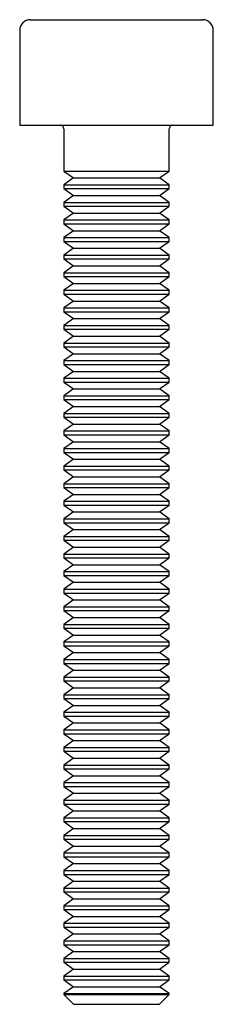
# Paper-space layout '_Снизу' of a CAD drawing. Units: millimetres. Extents: x -2.8 to 2.8, y -28 to 0.
import ezdxf

# ---------------------------------------------------------------- set-up
doc = ezdxf.new("R2010")
doc.units = ezdxf.units.MM

psp = doc.layouts.new('_Снизу')

# ---------------------------------------------------------------- linework, layer by layer
at = {"color": 7, "linetype": 'Continuous', "lineweight": 25}
for p, q in [((-2.45, 0), (2.45, 0)), ((-2.75, -0.3), (-2.75, -3)), ((2.75, -3), (2.75, -0.3)), ((-2.75, -3), (2.75, -3)), ((-1.5, -3.1), (-1.5, -4.304)), ((1.5, -4.304), (1.5, -3.1)), ((-1.5, -4.304), (-1.22, -4.5)), ((-1.5, -4.304), (1.5, -4.304)), ((1.22, -4.5), (1.5, -4.304)), ((-1.22, -4.5), (-1.5, -4.696)), ((-1.5, -4.696), (-1.5, -4.804)), ((-1.5, -4.696), (1.5, -4.696)), ((-1.22, -4.5), (1.22, -4.5)), ((1.5, -4.696), (1.22, -4.5)), ((1.5, -4.804), (1.5, -4.696)), ((-1.5, -4.804), (-1.22, -5)), ((-1.5, -4.804), (1.5, -4.804)), ((-1.22, -5), (-1.5, -5.196)), ((-1.22, -5), (1.22, -5)), ((1.22, -5), (1.5, -4.804)), ((1.5, -5.196), (1.22, -5)), ((-1.5, -5.196), (-1.5, -5.304)), ((-1.5, -5.196), (1.5, -5.196)), ((-1.5, -5.304), (-1.22, -5.5)), ((-1.5, -5.304), (1.5, -5.304)), ((1.22, -5.5), (1.5, -5.304)), ((1.5, -5.304), (1.5, -5.196)), ((-1.22, -5.5), (-1.5, -5.696)), ((-1.22, -5.5), (1.22, -5.5)), ((1.5, -5.696), (1.22, -5.5)), ((-1.5, -5.696), (-1.5, -5.804)), ((-1.5, -5.696), (1.5, -5.696)), ((-1.5, -5.804), (-1.22, -6)), ((-1.5, -5.804), (1.5, -5.804)), ((1.22, -6), (1.5, -5.804)), ((1.5, -5.804), (1.5, -5.696)), ((-1.22, -6), (-1.5, -6.196)), ((-1.22, -6), (1.22, -6)), ((1.5, -6.196), (1.22, -6)), ((-1.5, -6.196), (-1.5, -6.304)), ((-1.5, -6.196), (1.5, -6.196)), ((-1.5, -6.304), (-1.22, -6.5)), ((-1.5, -6.304), (1.5, -6.304)), ((1.22, -6.5), (1.5, -6.304)), ((1.5, -6.304), (1.5, -6.196)), ((-1.22, -6.5), (-1.5, -6.696)), ((-1.5, -6.696), (-1.5, -6.804)), ((-1.5, -6.696), (1.5, -6.696)), ((-1.22, -6.5), (1.22, -6.5)), ((1.5, -6.696), (1.22, -6.5)), ((1.5, -6.804), (1.5, -6.696)), ((-1.5, -6.804), (-1.22, -7)), ((-1.5, -6.804), (1.5, -6.804)), ((-1.22, -7), (-1.5, -7.196)), ((-1.22, -7), (1.22, -7)), ((1.22, -7), (1.5, -6.804)), ((1.5, -7.196), (1.22, -7)), ((-1.5, -7.196), (-1.5, -7.304)), ((-1.5, -7.196), (1.5, -7.196)), ((1.5, -7.304), (1.5, -7.196)), ((-1.5, -7.304), (-1.22, -7.5)), ((-1.5, -7.304), (1.5, -7.304)), ((-1.22, -7.5), (-1.5, -7.696)), ((-1.22, -7.5), (1.22, -7.5)), ((1.22, -7.5), (1.5, -7.304)), ((1.5, -7.696), (1.22, -7.5)), ((-1.5, -7.696), (-1.5, -7.804)), ((-1.5, -7.696), (1.5, -7.696)), ((-1.5, -7.804), (-1.22, -8)), ((-1.5, -7.804), (1.5, -7.804)), ((1.22, -8), (1.5, -7.804)), ((1.5, -7.804), (1.5, -7.696)), ((-1.22, -8), (-1.5, -8.196)), ((-1.22, -8), (1.22, -8)), ((1.5, -8.196), (1.22, -8)), ((-1.5, -8.196), (-1.5, -8.304)), ((-1.5, -8.196), (1.5, -8.196)), ((-1.5, -8.304), (-1.22, -8.5)), ((-1.5, -8.304), (1.5, -8.304)), ((1.22, -8.5), (1.5, -8.304)), ((1.5, -8.304), (1.5, -8.196)), ((-1.22, -8.5), (-1.5, -8.696)), ((-1.22, -8.5), (1.22, -8.5)), ((1.5, -8.696), (1.22, -8.5)), ((-1.5, -8.696), (-1.5, -8.804)), ((-1.5, -8.696), (1.5, -8.696)), ((-1.5, -8.804), (-1.22, -9)), ((-1.5, -8.804), (1.5, -8.804)), ((1.22, -9), (1.5, -8.804)), ((1.5, -8.804), (1.5, -8.696)), ((-1.22, -9), (-1.5, -9.196)), ((-1.5, -9.196), (-1.5, -9.304)), ((-1.5, -9.196), (1.5, -9.196)), ((-1.22, -9), (1.22, -9)), ((1.5, -9.196), (1.22, -9)), ((1.5, -9.304), (1.5, -9.196)), ((-1.5, -9.304), (-1.22, -9.5)), ((-1.5, -9.304), (1.5, -9.304)), ((-1.22, -9.5), (-1.5, -9.696)), ((-1.22, -9.5), (1.22, -9.5)), ((1.22, -9.5), (1.5, -9.304)), ((1.5, -9.696), (1.22, -9.5)), ((-1.5, -9.696), (-1.5, -9.804)), ((-1.5, -9.696), (1.5, -9.696)), ((1.5, -9.804), (1.5, -9.696)), ((-1.5, -9.804), (-1.22, -10)), ((-1.5, -9.804), (1.5, -9.804)), ((-1.22, -10), (-1.5, -10.196)), ((-1.22, -10), (1.22, -10)), ((1.22, -10), (1.5, -9.804)), ((1.5, -10.196), (1.22, -10)), ((-1.5, -10.196), (-1.5, -10.304)), ((-1.5, -10.196), (1.5, -10.196)), ((-1.5, -10.304), (-1.22, -10.5)), ((-1.5, -10.304), (1.5, -10.304)), ((1.22, -10.5), (1.5, -10.304)), ((1.5, -10.304), (1.5, -10.196)), ((-1.22, -10.5), (-1.5, -10.696)), ((-1.22, -10.5), (1.22, -10.5)), ((1.5, -10.696), (1.22, -10.5)), ((-1.5, -10.696), (-1.5, -10.804)), ((-1.5, -10.696), (1.5, -10.696)), ((-1.5, -10.804), (-1.22, -11)), ((-1.5, -10.804), (1.5, -10.804)), ((1.22, -11), (1.5, -10.804)), ((1.5, -10.804), (1.5, -10.696)), ((-1.22, -11), (-1.5, -11.196)), ((-1.5, -11.196), (-1.5, -11.304)), ((-1.5, -11.196), (1.5, -11.196)), ((-1.22, -11), (1.22, -11)), ((1.5, -11.196), (1.22, -11)), ((1.5, -11.304), (1.5, -11.196)), ((-1.5, -11.304), (-1.22, -11.5)), ((-1.5, -11.304), (1.5, -11.304)), ((1.22, -11.5), (1.5, -11.304)), ((-1.22, -11.5), (-1.5, -11.696)), ((-1.5, -11.696), (-1.5, -11.804)), ((-1.5, -11.696), (1.5, -11.696)), ((-1.22, -11.5), (1.22, -11.5)), ((1.5, -11.696), (1.22, -11.5)), ((1.5, -11.804), (1.5, -11.696)), ((-1.5, -11.804), (-1.22, -12)), ((-1.5, -11.804), (1.5, -11.804)), ((-1.22, -12), (-1.5, -12.196)), ((-1.22, -12), (1.22, -12)), ((1.22, -12), (1.5, -11.804)), ((1.5, -12.196), (1.22, -12)), ((-1.5, -12.196), (-1.5, -12.304)), ((-1.5, -12.196), (1.5, -12.196)), ((-1.5, -12.304), (-1.22, -12.5)), ((-1.5, -12.304), (1.5, -12.304)), ((1.22, -12.5), (1.5, -12.304)), ((1.5, -12.304), (1.5, -12.196)), ((-1.22, -12.5), (-1.5, -12.696)), ((-1.22, -12.5), (1.22, -12.5)), ((1.5, -12.696), (1.22, -12.5)), ((-1.5, -12.696), (-1.5, -12.804)), ((-1.5, -12.696), (1.5, -12.696)), ((-1.5, -12.804), (-1.22, -13)), ((-1.5, -12.804), (1.5, -12.804)), ((1.22, -13), (1.5, -12.804)), ((1.5, -12.804), (1.5, -12.696)), ((-1.22, -13), (-1.5, -13.196)), ((-1.22, -13), (1.22, -13)), ((1.5, -13.196), (1.22, -13)), ((-1.5, -13.196), (-1.5, -13.304)), ((-1.5, -13.196), (1.5, -13.196)), ((-1.5, -13.304), (-1.22, -13.5)), ((-1.5, -13.304), (1.5, -13.304)), ((1.22, -13.5), (1.5, -13.304)), ((1.5, -13.304), (1.5, -13.196)), ((-1.22, -13.5), (-1.5, -13.696)), ((-1.5, -13.696), (-1.5, -13.804)), ((-1.5, -13.696), (1.5, -13.696)), ((-1.22, -13.5), (1.22, -13.5)), ((1.5, -13.696), (1.22, -13.5)), ((1.5, -13.804), (1.5, -13.696)), ((-1.5, -13.804), (-1.22, -14)), ((-1.5, -13.804), (1.5, -13.804)), ((-1.22, -14), (-1.5, -14.196)), ((-1.22, -14), (1.22, -14)), ((1.22, -14), (1.5, -13.804)), ((1.5, -14.196), (1.22, -14)), ((-1.5, -14.196), (-1.5, -14.304)), ((-1.5, -14.196), (1.5, -14.196)), ((1.5, -14.304), (1.5, -14.196)), ((-1.5, -14.304), (-1.22, -14.5)), ((-1.5, -14.304), (1.5, -14.304)), ((-1.22, -14.5), (-1.5, -14.696)), ((-1.22, -14.5), (1.22, -14.5)), ((1.22, -14.5), (1.5, -14.304)), ((1.5, -14.696), (1.22, -14.5)), ((-1.5, -14.696), (-1.5, -14.804)), ((-1.5, -14.696), (1.5, -14.696)), ((-1.5, -14.804), (-1.22, -15)), ((-1.5, -14.804), (1.5, -14.804)), ((1.22, -15), (1.5, -14.804)), ((1.5, -14.804), (1.5, -14.696)), ((-1.22, -15), (-1.5, -15.196)), ((-1.22, -15), (1.22, -15)), ((1.5, -15.196), (1.22, -15)), ((-1.5, -15.196), (-1.5, -15.304)), ((-1.5, -15.196), (1.5, -15.196)), ((-1.5, -15.304), (-1.22, -15.5)), ((-1.5, -15.304), (1.5, -15.304)), ((1.22, -15.5), (1.5, -15.304)), ((1.5, -15.304), (1.5, -15.196)), ((-1.22, -15.5), (-1.5, -15.696)), ((-1.22, -15.5), (1.22, -15.5)), ((1.5, -15.696), (1.22, -15.5)), ((-1.5, -15.696), (-1.5, -15.804)), ((-1.5, -15.696), (1.5, -15.696)), ((-1.5, -15.804), (-1.22, -16)), ((-1.5, -15.804), (1.5, -15.804)), ((1.22, -16), (1.5, -15.804)), ((1.5, -15.804), (1.5, -15.696)), ((-1.22, -16), (-1.5, -16.196)), ((-1.5, -16.196), (-1.5, -16.304)), ((-1.5, -16.196), (1.5, -16.196)), ((-1.22, -16), (1.22, -16)), ((1.5, -16.196), (1.22, -16)), ((1.5, -16.304), (1.5, -16.196)), ((-1.5, -16.304), (-1.22, -16.5)), ((-1.5, -16.304), (1.5, -16.304)), ((-1.22, -16.5), (-1.5, -16.696)), ((-1.22, -16.5), (1.22, -16.5)), ((1.22, -16.5), (1.5, -16.304)), ((1.5, -16.696), (1.22, -16.5)), ((-1.5, -16.696), (-1.5, -16.804)), ((-1.5, -16.696), (1.5, -16.696)), ((1.5, -16.804), (1.5, -16.696)), ((-1.5, -16.804), (-1.22, -17)), ((-1.5, -16.804), (1.5, -16.804)), ((-1.22, -17), (-1.5, -17.196)), ((-1.22, -17), (1.22, -17)), ((1.22, -17), (1.5, -16.804)), ((1.5, -17.196), (1.22, -17)), ((-1.5, -17.196), (-1.5, -17.304)), ((-1.5, -17.196), (1.5, -17.196)), ((-1.5, -17.304), (-1.22, -17.5)), ((-1.5, -17.304), (1.5, -17.304)), ((1.22, -17.5), (1.5, -17.304)), ((1.5, -17.304), (1.5, -17.196)), ((-1.22, -17.5), (-1.5, -17.696)), ((-1.22, -17.5), (1.22, -17.5)), ((1.5, -17.696), (1.22, -17.5)), ((-1.5, -17.696), (-1.5, -17.804)), ((-1.5, -17.696), (1.5, -17.696)), ((-1.5, -17.804), (-1.22, -18)), ((-1.5, -17.804), (1.5, -17.804)), ((1.22, -18), (1.5, -17.804)), ((1.5, -17.804), (1.5, -17.696)), ((-1.22, -18), (-1.5, -18.196)), ((-1.5, -18.196), (-1.5, -18.304)), ((-1.5, -18.196), (1.5, -18.196)), ((-1.22, -18), (1.22, -18)), ((1.5, -18.196), (1.22, -18)), ((1.5, -18.304), (1.5, -18.196)), ((-1.5, -18.304), (-1.22, -18.5)), ((-1.5, -18.304), (1.5, -18.304)), ((1.22, -18.5), (1.5, -18.304)), ((-1.22, -18.5), (-1.5, -18.696)), ((-1.5, -18.696), (-1.5, -18.804)), ((-1.5, -18.696), (1.5, -18.696)), ((-1.22, -18.5), (1.22, -18.5)), ((1.5, -18.696), (1.22, -18.5)), ((1.5, -18.804), (1.5, -18.696)), ((-1.5, -18.804), (-1.22, -19)), ((-1.5, -18.804), (1.5, -18.804)), ((-1.22, -19), (-1.5, -19.196)), ((-1.22, -19), (1.22, -19)), ((1.22, -19), (1.5, -18.804)), ((1.5, -19.196), (1.22, -19)), ((-1.5, -19.196), (-1.5, -19.304)), ((-1.5, -19.196), (1.5, -19.196)), ((-1.5, -19.304), (-1.22, -19.5)), ((-1.5, -19.304), (1.5, -19.304)), ((1.22, -19.5), (1.5, -19.304)), ((1.5, -19.304), (1.5, -19.196)), ((-1.22, -19.5), (-1.5, -19.696)), ((-1.22, -19.5), (1.22, -19.5)), ((1.5, -19.696), (1.22, -19.5)), ((-1.5, -19.696), (-1.5, -19.804)), ((-1.5, -19.696), (1.5, -19.696)), ((-1.5, -19.804), (-1.22, -20)), ((-1.5, -19.804), (1.5, -19.804)), ((1.22, -20), (1.5, -19.804)), ((1.5, -19.804), (1.5, -19.696)), ((-1.22, -20), (-1.5, -20.196)), ((-1.22, -20), (1.22, -20)), ((1.5, -20.196), (1.22, -20)), ((-1.5, -20.196), (-1.5, -20.304)), ((-1.5, -20.196), (1.5, -20.196)), ((-1.5, -20.304), (-1.22, -20.5)), ((-1.5, -20.304), (1.5, -20.304)), ((1.22, -20.5), (1.5, -20.304)), ((1.5, -20.304), (1.5, -20.196)), ((-1.22, -20.5), (-1.5, -20.696)), ((-1.5, -20.696), (-1.5, -20.804)), ((-1.5, -20.696), (1.5, -20.696)), ((-1.22, -20.5), (1.22, -20.5)), ((1.5, -20.696), (1.22, -20.5)), ((1.5, -20.804), (1.5, -20.696)), ((-1.5, -20.804), (-1.22, -21)), ((-1.5, -20.804), (1.5, -20.804)), ((-1.22, -21), (-1.5, -21.196)), ((-1.22, -21), (1.22, -21)), ((1.22, -21), (1.5, -20.804)), ((1.5, -21.196), (1.22, -21)), ((-1.5, -21.196), (-1.5, -21.304)), ((-1.5, -21.196), (1.5, -21.196)), ((1.5, -21.304), (1.5, -21.196)), ((-1.5, -21.304), (-1.22, -21.5)), ((-1.5, -21.304), (1.5, -21.304)), ((-1.22, -21.5), (-1.5, -21.696)), ((-1.22, -21.5), (1.22, -21.5)), ((1.22, -21.5), (1.5, -21.304)), ((1.5, -21.696), (1.22, -21.5)), ((-1.5, -21.696), (-1.5, -21.804)), ((-1.5, -21.696), (1.5, -21.696)), ((-1.5, -21.804), (-1.22, -22)), ((-1.5, -21.804), (1.5, -21.804)), ((1.22, -22), (1.5, -21.804)), ((1.5, -21.804), (1.5, -21.696)), ((-1.22, -22), (-1.5, -22.196)), ((-1.22, -22), (1.22, -22)), ((1.5, -22.196), (1.22, -22)), ((-1.5, -22.196), (-1.5, -22.304)), ((-1.5, -22.196), (1.5, -22.196)), ((-1.5, -22.304), (-1.22, -22.5)), ((-1.5, -22.304), (1.5, -22.304)), ((1.22, -22.5), (1.5, -22.304)), ((1.5, -22.304), (1.5, -22.196)), ((-1.22, -22.5), (-1.5, -22.696)), ((-1.22, -22.5), (1.22, -22.5)), ((1.5, -22.696), (1.22, -22.5)), ((-1.5, -22.696), (-1.5, -22.804)), ((-1.5, -22.696), (1.5, -22.696)), ((-1.5, -22.804), (-1.22, -23)), ((-1.5, -22.804), (1.5, -22.804)), ((1.22, -23), (1.5, -22.804)), ((1.5, -22.804), (1.5, -22.696)), ((-1.22, -23), (-1.5, -23.196)), ((-1.5, -23.196), (-1.5, -23.304)), ((-1.5, -23.196), (1.5, -23.196)), ((-1.22, -23), (1.22, -23)), ((1.5, -23.196), (1.22, -23)), ((1.5, -23.304), (1.5, -23.196)), ((-1.5, -23.304), (-1.22, -23.5)), ((-1.5, -23.304), (1.5, -23.304)), ((-1.22, -23.5), (-1.5, -23.696)), ((-1.22, -23.5), (1.22, -23.5)), ((1.22, -23.5), (1.5, -23.304)), ((1.5, -23.696), (1.22, -23.5)), ((-1.5, -23.696), (-1.5, -23.804)), ((-1.5, -23.696), (1.5, -23.696)), ((1.5, -23.804), (1.5, -23.696)), ((-1.5, -23.804), (-1.22, -24)), ((-1.5, -23.804), (1.5, -23.804)), ((-1.22, -24), (-1.5, -24.196)), ((-1.22, -24), (1.22, -24)), ((1.22, -24), (1.5, -23.804)), ((1.5, -24.196), (1.22, -24)), ((-1.5, -24.196), (-1.5, -24.304)), ((-1.5, -24.196), (1.5, -24.196)), ((-1.5, -24.304), (-1.22, -24.5)), ((-1.5, -24.304), (1.5, -24.304)), ((1.22, -24.5), (1.5, -24.304)), ((1.5, -24.304), (1.5, -24.196)), ((-1.22, -24.5), (-1.5, -24.696)), ((-1.22, -24.5), (1.22, -24.5)), ((1.5, -24.696), (1.22, -24.5)), ((-1.5, -24.696), (-1.5, -24.804)), ((-1.5, -24.696), (1.5, -24.696)), ((-1.5, -24.804), (-1.22, -25)), ((-1.5, -24.804), (1.5, -24.804)), ((1.22, -25), (1.5, -24.804)), ((1.5, -24.804), (1.5, -24.696)), ((-1.22, -25), (-1.5, -25.196)), ((-1.5, -25.196), (-1.5, -25.304)), ((-1.5, -25.196), (1.5, -25.196)), ((-1.22, -25), (1.22, -25)), ((1.5, -25.196), (1.22, -25)), ((1.5, -25.304), (1.5, -25.196)), ((-1.5, -25.304), (-1.22, -25.5)), ((-1.5, -25.304), (1.5, -25.304)), ((1.22, -25.5), (1.5, -25.304)), ((-1.22, -25.5), (-1.5, -25.696)), ((-1.5, -25.696), (-1.5, -25.804)), ((-1.5, -25.696), (1.5, -25.696)), ((-1.22, -25.5), (1.22, -25.5)), ((1.5, -25.696), (1.22, -25.5)), ((1.5, -25.804), (1.5, -25.696)), ((-1.5, -25.804), (-1.22, -26)), ((-1.5, -25.804), (1.5, -25.804)), ((-1.22, -26), (-1.5, -26.196)), ((-1.22, -26), (1.22, -26)), ((1.22, -26), (1.5, -25.804)), ((1.5, -26.196), (1.22, -26)), ((-1.5, -26.196), (-1.5, -26.304)), ((-1.5, -26.196), (1.5, -26.196)), ((-1.5, -26.304), (-1.22, -26.5)), ((-1.5, -26.304), (1.5, -26.304)), ((1.22, -26.5), (1.5, -26.304)), ((1.5, -26.304), (1.5, -26.196)), ((-1.22, -26.5), (-1.5, -26.696)), ((-1.22, -26.5), (1.22, -26.5)), ((1.5, -26.696), (1.22, -26.5)), ((-1.5, -26.696), (-1.5, -26.804)), ((-1.5, -26.696), (1.5, -26.696)), ((-1.5, -26.804), (-1.22, -27)), ((-1.5, -26.804), (1.5, -26.804)), ((1.22, -27), (1.5, -26.804)), ((1.5, -26.804), (1.5, -26.696)), ((-1.22, -27), (-1.5, -27.196)), ((-1.22, -27), (1.22, -27)), ((1.5, -27.196), (1.22, -27)), ((-1.5, -27.196), (-1.5, -27.304)), ((-1.5, -27.196), (1.5, -27.196)), ((-1.5, -27.304), (-1.22, -27.5)), ((-1.5, -27.304), (1.5, -27.304)), ((1.22, -27.5), (1.5, -27.304)), ((1.5, -27.304), (1.5, -27.196)), ((-1.22, -27.5), (-1.5, -27.696)), ((-1.5, -27.696), (-1.5, -27.719)), ((-1.5, -27.696), (1.5, -27.696)), ((-1.5, -27.719), (-1.22, -28)), ((-1.5, -27.719), (1.5, -27.719)), ((-1.22, -27.5), (1.22, -27.5)), ((1.5, -27.696), (1.22, -27.5)), ((1.22, -28), (1.5, -27.719)), ((1.5, -27.719), (1.5, -27.696)), ((-1.22, -28), (1.22, -28))]:
    psp.add_line(p, q, dxfattribs=at)
for centre, radius, start, end in [((-2.45, -0.3), 0.3, 90, 180), ((2.45, -0.3), 0.3, 0, 90), ((-1.6, -3.1), 0.1, 0, 90), ((1.6, -3.1), 0.1, 90, 180)]:
    psp.add_arc(centre, radius, start, end, dxfattribs=at)

doc.saveas('drawing.dxf')
